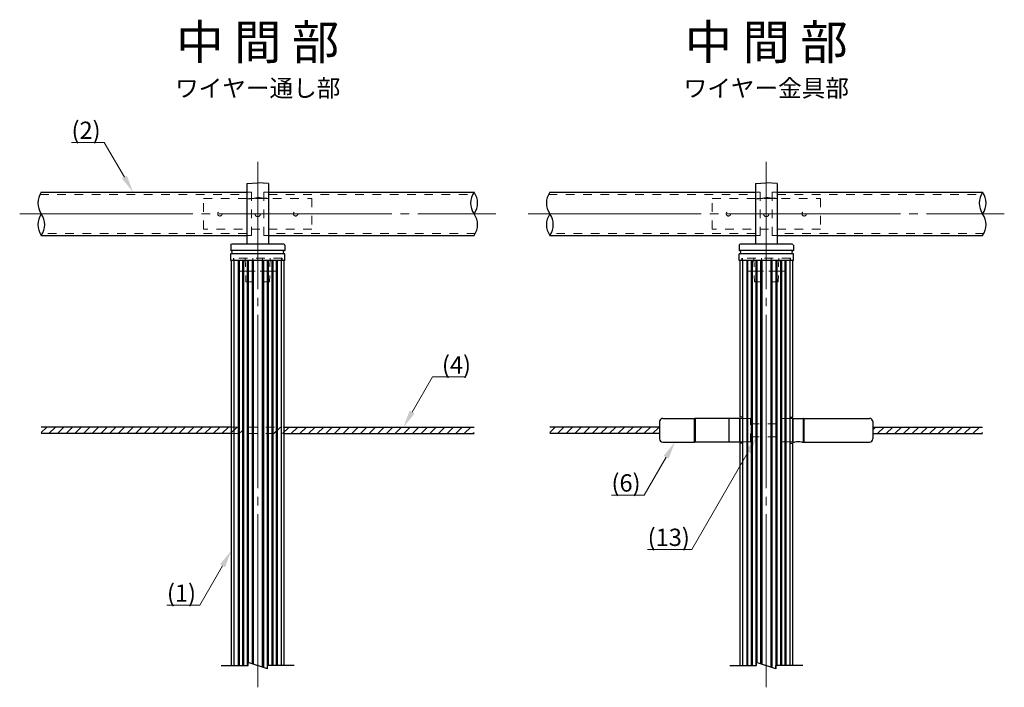
# Model space of a CAD drawing. Extents: x 0 to 420, y 0 to 297.
# Drawn here: x 117 to 231, y 69 to 146 of the extents above; entities that cross this region are included whole.
import ezdxf
from ezdxf.enums import TextEntityAlignment as Align

# ---------------------------------------------------------------- set-up
doc = ezdxf.new("R2010")
doc.units = 0
doc.linetypes.add('CENTER2', pattern=[23, 20, -1, 1, -1])
doc.linetypes.add('DASHED2', pattern=[2, 1, -1])
doc.layers.add('テキスト', color=7, linetype='Continuous')
for name, color, linetype, lineweight in [('中心線', 3, 'CENTER2', 9), ('実線1', 7, 'Continuous', 25), ('実線2', 4, 'Continuous', 15), ('破線', 4, 'DASHED2', 9)]:
    doc.layers.add(name, color=color, linetype=linetype, lineweight=lineweight)
doc.styles.add('高さ2MSゴシック', font='txt')
doc.styles.add('高さなしMSゴシック', font='txt')

msp = doc.modelspace()

# ---------------------------------------------------------------- linework, layer by layer
at = {"color": 4, "linetype": 'Continuous'}
for p, q in [((142.05, 118.5), (142.05, 71.69)), ((142.15, 118.5), (142.15, 71.69)), ((142.54, 118.5), (142.54, 71.69)), ((142.66, 118.5), (142.66, 71.69)), ((143.08, 118.5), (143.08, 71.69)), ((143.21, 118.5), (143.21, 72.03)), ((143.65, 118.5), (143.65, 71.89)), ((143.78, 118.5), (143.78, 71.85)), ((144.82, 118.5), (144.82, 71.52)), ((144.95, 118.5), (144.95, 71.48)), ((145.4, 118.5), (145.4, 71.34)), ((145.52, 118.5), (145.52, 71.69)), ((145.95, 118.5), (145.95, 71.69)), ((146.06, 118.5), (146.06, 71.69)), ((146.45, 118.5), (146.45, 71.69)), ((146.56, 118.5), (146.56, 71.69)), ((200.8, 118.5), (200.8, 71.69)), ((200.9, 118.5), (200.9, 71.69)), ((201.29, 118.5), (201.29, 71.69)), ((201.41, 118.5), (201.41, 71.69)), ((201.83, 118.5), (201.83, 71.69)), ((201.96, 118.5), (201.96, 72.03)), ((202.4, 118.5), (202.4, 71.89)), ((202.53, 118.5), (202.53, 71.85)), ((203.57, 118.5), (203.57, 71.52)), ((203.7, 118.5), (203.7, 71.48)), ((204.15, 118.5), (204.15, 71.34)), ((204.27, 118.5), (204.27, 71.69)), ((204.7, 118.5), (204.7, 71.69)), ((204.81, 118.5), (204.81, 71.69)), ((205.2, 118.5), (205.2, 71.69)), ((205.31, 118.5), (205.31, 71.69)), ((140.08, 71.69), (143.19, 71.69)), ((143.19, 71.69), (143.19, 72.04)), ((145.42, 71.33), (143.19, 72.04)), ((148.52, 71.69), (145.42, 71.69)), ((145.42, 71.33), (145.42, 71.69)), ((198.83, 71.69), (201.94, 71.69)), ((201.94, 71.69), (201.94, 72.04)), ((204.17, 71.33), (201.94, 72.04)), ((204.17, 71.33), (204.17, 71.69)), ((207.27, 71.69), (204.17, 71.69))]:
    msp.add_line(p, q, dxfattribs=at)
at = {"layer": '中心線'}
for p, q in [((144.3, 69.19), (144.3, 129.87)), ((203.05, 69.19), (203.05, 129.87)), ((116.8, 123.87), (171.8, 123.87)), ((175.55, 123.87), (230.55, 123.87)), ((142.15, 117.25), (144, 117.25)), ((146.46, 117.25), (144.6, 117.25)), ((200.9, 117.25), (202.75, 117.25)), ((205.21, 117.25), (203.35, 117.25))]:
    msp.add_line(p, q, dxfattribs=at)
at = {"layer": '実線1', "color": 4, "linetype": 'ByBlock', "lineweight": 9}
for p, q in [((126.58, 132.12), (125.58, 132.12)), ((164.48, 105.03), (165.48, 105.03)), ((188.96, 91.39), (187.96, 91.39)), ((194.44, 85.11), (193.44, 85.11)), ((137.6, 78.66), (136.6, 78.66))]:
    msp.add_line(p, q, dxfattribs=at)
at = {"layer": '実線1'}
for p, q in [((143.05, 127.37), (144.3, 127.44)), ((145.55, 127.37), (144.3, 127.44)), ((201.8, 127.37), (203.05, 127.44)), ((204.3, 127.37), (203.05, 127.44)), ((119.3, 126.37), (143.05, 126.37)), ((143.05, 127.37), (143.05, 120.37)), ((145.55, 127.37), (145.55, 120.37)), ((145.55, 126.37), (169.3, 126.37)), ((178.05, 126.37), (201.8, 126.37)), ((201.8, 127.37), (201.8, 120.37)), ((204.3, 127.37), (204.3, 120.37)), ((204.3, 126.37), (228.05, 126.37)), ((143.05, 125.62), (143.26, 125.64)), ((143.26, 125.64), (143.46, 125.66)), ((143.46, 125.66), (143.88, 125.69)), ((143.88, 125.69), (144.09, 125.71)), ((144.09, 125.71), (144.3, 125.73)), ((144.51, 125.71), (144.3, 125.73)), ((144.72, 125.69), (144.51, 125.71)), ((145.14, 125.66), (144.72, 125.69)), ((145.35, 125.64), (145.14, 125.66)), ((145.55, 125.62), (145.35, 125.64)), ((201.8, 125.62), (202.01, 125.64)), ((202.01, 125.64), (202.21, 125.66)), ((202.21, 125.66), (202.63, 125.69)), ((202.63, 125.69), (202.84, 125.71)), ((202.84, 125.71), (203.05, 125.73)), ((203.26, 125.71), (203.05, 125.73)), ((203.47, 125.69), (203.26, 125.71)), ((203.89, 125.66), (203.47, 125.69)), ((204.1, 125.64), (203.89, 125.66)), ((204.3, 125.62), (204.1, 125.64)), ((119.3, 121.37), (143.05, 121.37)), ((145.55, 121.37), (169.3, 121.37)), ((178.05, 121.37), (201.8, 121.37)), ((204.3, 121.37), (228.05, 121.37)), ((141.18, 120.25), (141.18, 119.62)), ((147.43, 119.62), (141.18, 119.62)), ((144.3, 120.37), (141.3, 120.37)), ((147.3, 120.37), (144.3, 120.37)), ((147.43, 120.25), (147.43, 119.62)), ((199.93, 120.25), (199.93, 119.62)), ((206.18, 119.62), (199.93, 119.62)), ((203.05, 120.37), (200.05, 120.37)), ((206.05, 120.37), (203.05, 120.37)), ((206.18, 120.25), (206.18, 119.62)), ((147.43, 119.25), (141.18, 119.25)), ((141.18, 118.5), (141.18, 119.25)), ((147.43, 118.5), (141.18, 118.5)), ((141.55, 118.5), (141.55, 71.69)), ((147.05, 71.69), (147.05, 118.5)), ((147.43, 118.5), (147.43, 119.25)), ((206.18, 119.25), (199.93, 119.25)), ((199.93, 118.5), (199.93, 119.25)), ((206.18, 118.5), (199.93, 118.5)), ((200.3, 118.5), (200.3, 71.69)), ((205.8, 71.69), (205.8, 118.5)), ((206.18, 118.5), (206.18, 119.25)), ((191.11, 100.25), (194.78, 100.25)), ((194.78, 100.25), (194.8, 100.22)), ((194.78, 97.5), (194.78, 100.25)), ((194.83, 100.25), (194.8, 100.22)), ((194.8, 100.04), (194.8, 100.22)), ((194.8, 100.22), (194.8, 97.52)), ((198.71, 100.25), (194.83, 100.25)), ((194.83, 100.25), (194.83, 97.5)), ((198.73, 100.22), (198.71, 100.25)), ((198.71, 100.25), (198.71, 97.5)), ((198.75, 100.22), (198.76, 100.25)), ((199.95, 100.25), (198.76, 100.25)), ((198.76, 97.5), (198.76, 100.25)), ((198.76, 100.25), (198.77, 100.25)), ((199.95, 100.25), (199.99, 100.21)), ((199.95, 100.25), (199.95, 97.5)), ((199.99, 100.21), (199.99, 97.54)), ((206.14, 100.25), (206.11, 100.22)), ((206.11, 97.53), (206.11, 100.22)), ((206.14, 100.25), (207.34, 100.25)), ((206.14, 100.25), (206.14, 97.5)), ((207.34, 97.5), (207.34, 100.25)), ((207.34, 100.25), (207.36, 100.22)), ((207.39, 100.25), (207.36, 100.22)), ((207.36, 100.22), (207.36, 97.52)), ((207.36, 100.04), (207.36, 100.22)), ((207.39, 100.25), (207.39, 97.5)), ((207.39, 100.25), (214.99, 100.25)), ((141.24, 99.25), (119.3, 99.25)), ((147.36, 99.25), (169.3, 99.25)), ((190.74, 99.25), (178.05, 99.25)), ((190.74, 97.87), (190.74, 99.87)), ((215.36, 99.87), (215.36, 97.87)), ((215.36, 99.25), (228.05, 99.25)), ((141.24, 98.5), (119.3, 98.5)), ((147.36, 98.5), (169.3, 98.5)), ((190.74, 98.5), (178.05, 98.5)), ((215.36, 98.5), (228.05, 98.5)), ((191.11, 97.5), (194.78, 97.5)), ((194.78, 97.5), (194.8, 97.52)), ((194.8, 97.71), (194.8, 97.52)), ((194.83, 97.5), (194.8, 97.52)), ((198.71, 97.5), (194.83, 97.5)), ((198.73, 97.52), (198.71, 97.5)), ((198.75, 97.52), (198.76, 97.5)), ((199.95, 97.5), (198.76, 97.5)), ((199.95, 97.5), (199.99, 97.54)), ((206.14, 97.5), (206.11, 97.53)), ((206.14, 97.5), (206.33, 97.5)), ((207.15, 97.5), (207.34, 97.5)), ((207.34, 97.5), (207.36, 97.52)), ((207.36, 97.71), (207.36, 97.52)), ((207.39, 97.5), (207.36, 97.52)), ((207.39, 97.5), (214.99, 97.5))]:
    msp.add_line(p, q, dxfattribs=at)
at = {"layer": '実線1', "color": 6}
for p, q in [((141.24, 118.5), (141.24, 71.69)), ((147.36, 71.69), (147.36, 118.5)), ((199.99, 118.5), (199.99, 100.37)), ((206.11, 100.37), (206.11, 118.5)), ((200.3, 100.37), (199.99, 100.37)), ((205.8, 100.37), (206.11, 100.37)), ((200.3, 97.37), (199.99, 97.37)), ((199.99, 97.37), (199.99, 71.69)), ((205.8, 97.37), (206.11, 97.37)), ((206.11, 71.69), (206.11, 97.37))]:
    msp.add_line(p, q, dxfattribs=at)
at = {"layer": '実線1', "color": 4, "linetype": 'ByBlock', "lineweight": 9}
for points in [[(122.79, 132.12), (125.58, 132.12)], [(128.9, 128.11), (126.58, 132.12)], [(162.14, 100.98), (164.48, 105.03)], [(165.48, 105.03), (168.27, 105.03)], [(191.49, 95.77), (188.96, 91.39)], [(200.96, 96.39), (194.44, 85.11)], [(185.17, 91.39), (187.96, 91.39)], [(189.35, 85.11), (193.44, 85.11)], [(140.24, 83.23), (137.6, 78.66)], [(133.81, 78.66), (136.6, 78.66)]]:
    msp.add_lwpolyline(points, dxfattribs=at)
at = {"layer": '実線1'}
for centre, radius, start, end in [((121.05, 125.12), 2.15, 144.4678, 215.5322), ((171.05, 125.12), 2.15, 144.4678, 215.5322), ((167.55, 125.12), 2.15, 324.4678, 35.5322), ((179.8, 125.12), 2.15, 144.4678, 215.5322), ((229.8, 125.12), 2.15, 144.4678, 215.5322), ((226.3, 125.12), 2.15, 324.4678, 35.5322), ((121.05, 122.62), 2.15, 144.4678, 215.5322), ((117.55, 122.62), 2.15, 324.4678, 35.5322), ((167.55, 122.62), 2.15, 324.4678, 35.5322), ((179.8, 122.62), 2.15, 144.4678, 215.5322), ((176.3, 122.62), 2.15, 324.4678, 35.5322), ((226.3, 122.62), 2.15, 324.4678, 35.5322), ((141.3, 120.25), 0.125, 90, 180), ((141.18, 119.44), 0.187, 270, 90), ((147.43, 119.44), 0.187, 90, 270), ((147.3, 120.25), 0.125, 0, 90), ((200.05, 120.25), 0.125, 90, 180), ((199.93, 119.44), 0.187, 270, 90), ((206.18, 119.44), 0.187, 90, 270), ((206.05, 120.25), 0.125, 0, 90), ((191.11, 99.87), 0.375, 90, 180), ((198.74, 100.23), 0.0125, 210, 330), ((214.99, 99.87), 0.375, 0, 90), ((191.11, 97.87), 0.375, 180, 270), ((214.99, 97.87), 0.375, 270, 0), ((198.74, 97.52), 0.0125, 30, 150), ((206.74, 95.95), 1.6, 75.2989, 104.7011)]:
    msp.add_arc(centre, radius, start, end, dxfattribs=at)
at = {"layer": '実線1', "color": 4}
for points in [[(129.19, 128.27), (129.9, 126.37), (128.62, 127.94)], [(162.43, 100.81), (161.14, 99.25), (161.85, 101.15)], [(200.67, 96.56), (201.96, 98.12), (201.24, 96.23)], [(191.2, 95.93), (192.49, 97.5), (191.78, 95.6)], [(139.95, 83.39), (141.24, 84.96), (140.53, 83.06)]]:
    msp.add_solid(points, dxfattribs=at)
at = {"layer": '実線2', "color": 2}
for p, q in [((199.99, 97.52), (199.99, 100.23)), ((199.99, 100.23), (200.3, 100.23)), ((206.11, 100.23), (205.8, 100.23)), ((206.11, 97.52), (206.11, 100.23)), ((200.3, 97.52), (199.99, 97.52)), ((205.8, 97.52), (206.11, 97.52))]:
    msp.add_line(p, q, dxfattribs=at)
at = {"layer": '実線2', "linetype": 'Continuous'}
for p, q in [((119.3, 98.63), (119.92, 99.25)), ((120.17, 98.5), (120.92, 99.25)), ((121.17, 98.5), (121.92, 99.25)), ((122.17, 98.5), (122.92, 99.25)), ((123.17, 98.5), (123.92, 99.25)), ((124.17, 98.5), (124.92, 99.25)), ((125.17, 98.5), (125.92, 99.25)), ((126.17, 98.5), (126.92, 99.25)), ((127.17, 98.5), (127.92, 99.25)), ((128.17, 98.5), (128.92, 99.25)), ((129.17, 98.5), (129.92, 99.25)), ((130.17, 98.5), (130.92, 99.25)), ((131.17, 98.5), (131.92, 99.25)), ((132.17, 98.5), (132.92, 99.25)), ((133.17, 98.5), (133.92, 99.25)), ((134.17, 98.5), (134.92, 99.25)), ((135.17, 98.5), (135.92, 99.25)), ((136.17, 98.5), (136.92, 99.25)), ((137.17, 98.5), (137.92, 99.25)), ((138.17, 98.5), (138.92, 99.25)), ((139.17, 98.5), (139.92, 99.25)), ((140.17, 98.5), (140.92, 99.25)), ((141.17, 98.5), (141.92, 99.25)), ((146.17, 98.5), (146.92, 99.25)), ((147.17, 98.5), (147.92, 99.25)), ((148.17, 98.5), (148.92, 99.25)), ((149.17, 98.5), (149.92, 99.25)), ((150.17, 98.5), (150.92, 99.25)), ((151.17, 98.5), (151.92, 99.25)), ((152.17, 98.5), (152.92, 99.25)), ((153.17, 98.5), (153.92, 99.25)), ((154.17, 98.5), (154.92, 99.25)), ((155.17, 98.5), (155.92, 99.25)), ((156.17, 98.5), (156.92, 99.25)), ((157.17, 98.5), (157.92, 99.25)), ((158.17, 98.5), (158.92, 99.25)), ((159.17, 98.5), (159.92, 99.25)), ((160.17, 98.5), (160.92, 99.25)), ((161.17, 98.5), (161.92, 99.25)), ((162.17, 98.5), (162.92, 99.25)), ((163.17, 98.5), (163.92, 99.25)), ((164.17, 98.5), (164.92, 99.25)), ((165.17, 98.5), (165.92, 99.25)), ((166.17, 98.5), (166.92, 99.25)), ((167.17, 98.5), (167.92, 99.25)), ((168.17, 98.5), (168.92, 99.25)), ((178.05, 98.63), (178.67, 99.25)), ((178.92, 98.5), (179.67, 99.25)), ((179.92, 98.5), (180.67, 99.25)), ((180.92, 98.5), (181.67, 99.25)), ((181.92, 98.5), (182.67, 99.25)), ((182.92, 98.5), (183.67, 99.25)), ((183.92, 98.5), (184.67, 99.25)), ((184.92, 98.5), (185.67, 99.25)), ((185.92, 98.5), (186.67, 99.25)), ((186.92, 98.5), (187.67, 99.25)), ((187.92, 98.5), (188.67, 99.25)), ((188.92, 98.5), (189.67, 99.25)), ((189.92, 98.5), (190.67, 99.25)), ((215.36, 98.94), (215.67, 99.25)), ((215.92, 98.5), (216.67, 99.25)), ((216.92, 98.5), (217.67, 99.25)), ((217.92, 98.5), (218.67, 99.25)), ((218.92, 98.5), (219.67, 99.25)), ((219.92, 98.5), (220.67, 99.25)), ((220.92, 98.5), (221.67, 99.25)), ((221.92, 98.5), (222.67, 99.25)), ((222.92, 98.5), (223.67, 99.25)), ((223.92, 98.5), (224.67, 99.25)), ((224.92, 98.5), (225.67, 99.25)), ((225.92, 98.5), (226.67, 99.25)), ((226.92, 98.5), (227.67, 99.25)), ((142.17, 98.5), (142.49, 98.82)), ((169.17, 98.5), (169.3, 98.63)), ((227.92, 98.5), (228.05, 98.63))]:
    msp.add_line(p, q, dxfattribs=at)
at = {"layer": '破線'}
for p, q in [((143.05, 126.37), (143.6, 126.37)), ((143.6, 121.37), (143.6, 126.37)), ((145, 121.37), (145, 126.37)), ((145.55, 126.37), (145, 126.37)), ((201.8, 126.37), (202.35, 126.37)), ((202.35, 121.37), (202.35, 126.37)), ((203.75, 121.37), (203.75, 126.37)), ((204.3, 126.37), (203.75, 126.37)), ((119.15, 126.12), (143.05, 126.12)), ((138.05, 125.63), (150.55, 125.63)), ((138.05, 122.12), (138.05, 125.63)), ((145.55, 126.12), (169.15, 126.12)), ((150.55, 125.63), (150.55, 122.12)), ((177.9, 126.12), (201.8, 126.12)), ((196.8, 125.63), (209.3, 125.63)), ((196.8, 122.12), (196.8, 125.63)), ((204.3, 126.12), (227.9, 126.12)), ((209.3, 125.63), (209.3, 122.12)), ((150.55, 122.12), (138.05, 122.12)), ((209.3, 122.12), (196.8, 122.12)), ((143.05, 121.62), (119.46, 121.62)), ((143.05, 121.37), (143.6, 121.37)), ((145.55, 121.37), (145, 121.37)), ((169.46, 121.62), (145.55, 121.62)), ((201.8, 121.62), (178.21, 121.62)), ((201.8, 121.37), (202.35, 121.37)), ((204.3, 121.37), (203.75, 121.37)), ((228.21, 121.62), (204.3, 121.62)), ((147.11, 118.75), (141.49, 118.75)), ((141.49, 118.5), (141.49, 118.75)), ((141.55, 118.75), (141.55, 118.5)), ((142.86, 118.75), (142.93, 116)), ((143.68, 116), (143.74, 118.75)), ((144.93, 116), (144.86, 118.75)), ((145.74, 118.75), (145.68, 116)), ((147.05, 118.5), (147.05, 118.75)), ((147.11, 118.5), (147.11, 118.75)), ((205.86, 118.75), (200.24, 118.75)), ((200.24, 118.5), (200.24, 118.75)), ((200.3, 118.75), (200.3, 118.5)), ((201.61, 118.75), (201.68, 116)), ((202.43, 116), (202.49, 118.75)), ((203.68, 116), (203.61, 118.75)), ((204.49, 118.75), (204.43, 116)), ((205.8, 118.5), (205.8, 118.75)), ((205.86, 118.5), (205.86, 118.75)), ((142.93, 116), (143.68, 116)), ((145.68, 116), (144.93, 116)), ((201.68, 116), (202.43, 116)), ((204.43, 116), (203.68, 116)), ((201.24, 100.23), (200.3, 100.23)), ((201.24, 97.52), (201.24, 100.23)), ((204.86, 97.52), (204.86, 100.23)), ((204.86, 100.23), (205.8, 100.23)), ((141.24, 99.25), (147.36, 99.25)), ((201.24, 99.62), (204.86, 99.62)), ((141.24, 98.5), (147.36, 98.5)), ((201.24, 98.12), (204.86, 98.12)), ((200.3, 97.52), (201.24, 97.52)), ((205.8, 97.52), (204.86, 97.52))]:
    msp.add_line(p, q, dxfattribs=at)
for centre, radius in [((139.93, 123.87), 0.25), ((144.3, 123.87), 0.312), ((144.3, 123.87), 0.312), ((148.68, 123.87), 0.25), ((198.68, 123.87), 0.25), ((203.05, 123.87), 0.312), ((203.05, 123.87), 0.312), ((207.43, 123.87), 0.25)]:
    msp.add_circle(centre, radius, dxfattribs=at)

# ---------------------------------------------------------------- texts
at = {"layer": 'テキスト', "linetype": 'Continuous', "style": '高さなしMSゴシック'}
for p in [(144.3, 143.19), (203.05, 143.19)]:
    msp.add_text('%%U中 間 部', height=4, dxfattribs=at).set_placement(p, align=Align.MIDDLE)
at = {"layer": '実線1', "char_height": 2, "attachment_point": 5, "style": '高さ2MSゴシック'}
for s, insert in [('ワイヤー通し部', (144.3, 138.39)), ('ワイヤー金具部', (203.05, 138.39))]:
    msp.add_mtext_dynamic_manual_height_columns(s, width=27.9119, gutter_width=10, heights=[0], dxfattribs=dict(at, insert=insert))
at = {"layer": '実線1', "color": 4, "char_height": 2, "attachment_point": 1, "style": '高さ2MSゴシック'}
for s, insert in [('(2)', (122.79, 134.52)), ('(4)', (165.58, 107.43)), ('(6)', (185.17, 93.79)), ('(13)', (189.35, 87.51)), ('(1)', (133.81, 81.06))]:
    msp.add_mtext(s, dxfattribs=dict(at, insert=insert))

doc.saveas('drawing.dxf')
